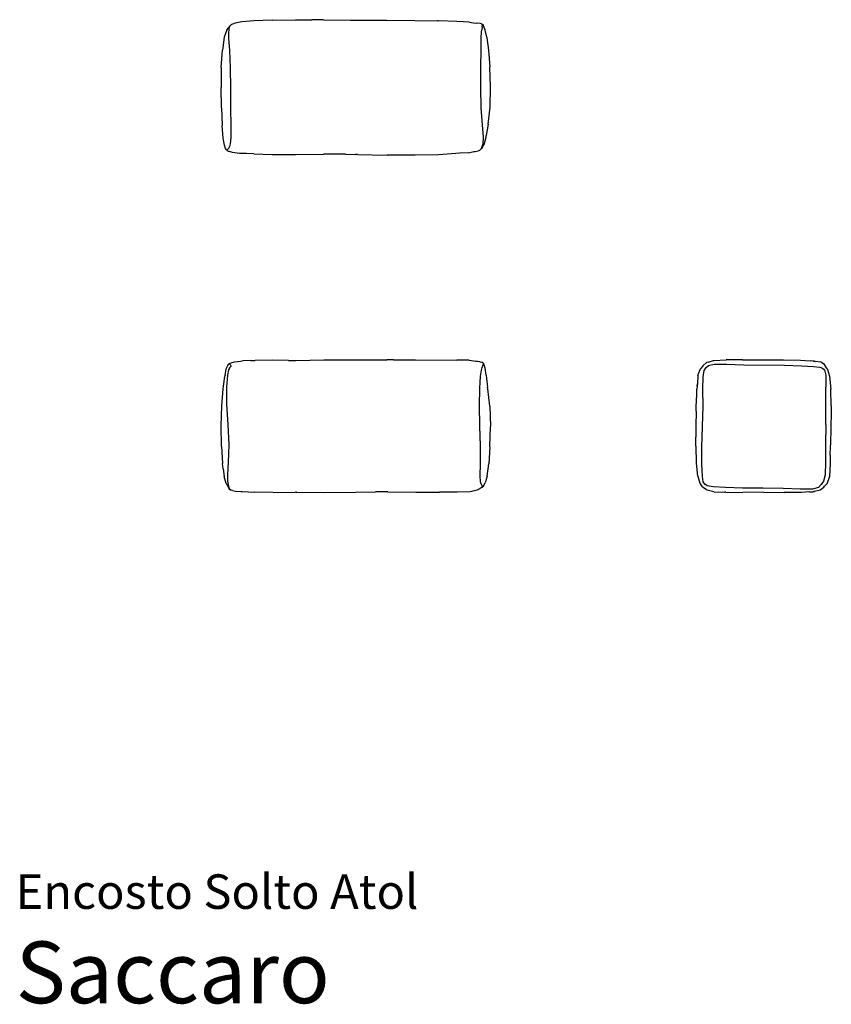
# Model space of a CAD drawing. Units: inches. Extents: x 0.04 to 7.81, y -2.93 to 6.49.
import ezdxf
from ezdxf.enums import TextEntityAlignment as Align

# ---------------------------------------------------------------- set-up
doc = ezdxf.new("R2010")
doc.units = ezdxf.units.IN
doc.header["$LTSCALE"] = 0.03937
doc.header["$MEASUREMENT"] = 0
doc.styles.add('Saccaro', font='arial.ttf', dxfattribs={"height": 0.15748})
doc.styles.get("Standard").update_dxf_attribs({"font": 'arial.ttf'})

msp = doc.modelspace()

# ---------------------------------------------------------------- linework, layer by layer
for p, q in [((2.0218, 6.3938), (2.035, 6.4125)), ((2.035, 6.4125), (2.0363, 6.4145)), ((2.0426, 6.4236), (2.0363, 6.4145)), ((2.0431, 6.4141), (2.0416, 6.396)), ((2.043, 6.4238), (2.0426, 6.4236)), ((2.043, 6.4238), (2.0479, 6.4303)), ((2.0443, 6.4242), (2.043, 6.4238)), ((2.0454, 6.4244), (2.0431, 6.4141)), ((2.0443, 6.4242), (2.0454, 6.4244)), ((2.0479, 6.4303), (2.0506, 6.4339)), ((2.0523, 6.4349), (2.0506, 6.4339)), ((2.0523, 6.4349), (2.0527, 6.435)), ((2.0527, 6.435), (2.0535, 6.4364)), ((2.0535, 6.4364), (2.0554, 6.4397)), ((2.059, 6.443), (2.0554, 6.4397)), ((2.059, 6.443), (2.0624, 6.444)), ((2.0642, 6.4444), (2.0624, 6.444)), ((2.0642, 6.4444), (2.0651, 6.4448)), ((2.0651, 6.4448), (2.0661, 6.4471)), ((2.0661, 6.4471), (2.0679, 6.448)), ((2.0768, 6.4533), (2.0679, 6.448)), ((2.1028, 6.4624), (2.0768, 6.4533)), ((2.1653, 6.4731), (2.1028, 6.4624)), ((2.284, 6.4831), (2.1653, 6.4731)), ((2.4566, 6.4909), (2.284, 6.4831)), ((2.4566, 6.4909), (2.6814, 6.4949)), ((2.6814, 6.4949), (2.8371, 6.494)), ((2.9495, 6.4948), (2.8371, 6.494)), ((2.9495, 6.4948), (3.2067, 6.4914)), ((3.2067, 6.4914), (3.2519, 6.4916)), ((3.2519, 6.4916), (3.555, 6.4909)), ((3.555, 6.4909), (3.825, 6.4883)), ((3.825, 6.4883), (4.0426, 6.4832)), ((4.0505, 6.4832), (4.0426, 6.4832)), ((4.2253, 6.4783), (4.0505, 6.4832)), ((4.3467, 6.4706), (4.2253, 6.4783)), ((4.3467, 6.4706), (4.3846, 6.4648)), ((4.3846, 6.4648), (4.4181, 6.4629)), ((4.4502, 6.4592), (4.4181, 6.4629)), ((4.4618, 6.456), (4.4502, 6.4592)), ((4.4637, 6.4538), (4.4618, 6.456)), ((4.4637, 6.4538), (4.4665, 6.4534)), ((4.4675, 6.4273), (4.4648, 6.3966)), ((4.4665, 6.4534), (4.47, 6.4526)), ((4.4675, 6.4273), (4.4688, 6.4355)), ((4.4688, 6.4355), (4.4709, 6.4401)), ((4.47, 6.4526), (4.4742, 6.4494)), ((4.4709, 6.4401), (4.4745, 6.4424)), ((4.4742, 6.4494), (4.4767, 6.4461)), ((4.4759, 6.4432), (4.4745, 6.4424)), ((4.4759, 6.4432), (4.4773, 6.444)), ((4.477, 6.4448), (4.4767, 6.4461)), ((4.477, 6.4448), (4.4781, 6.4446)), ((4.4773, 6.444), (4.477, 6.4448)), ((4.4781, 6.4446), (4.4799, 6.4435)), ((4.4806, 6.4414), (4.4799, 6.4435)), ((4.4857, 6.4293), (4.4806, 6.4414)), ((4.4987, 6.3959), (4.4857, 6.4293)), ((1.999, 6.3272), (1.983, 6.2037)), ((2.0195, 6.3873), (1.999, 6.3272)), ((2.02, 6.3892), (2.0195, 6.3873)), ((2.0204, 6.3899), (2.02, 6.3892)), ((2.0216, 6.3934), (2.0204, 6.3899)), ((2.0218, 6.3938), (2.0216, 6.3934)), ((2.0416, 6.396), (2.0393, 6.3745)), ((2.0393, 6.3745), (2.0401, 6.3195)), ((2.0401, 6.3195), (2.0479, 6.2007)), ((4.4586, 6.2044), (4.4601, 6.3221)), ((4.4601, 6.3221), (4.4625, 6.376)), ((4.4625, 6.376), (4.4648, 6.3966)), ((4.5145, 6.3266), (4.4987, 6.3959)), ((4.5145, 6.3266), (4.515, 6.3216)), ((4.515, 6.3216), (4.5301, 6.2029)), ((1.97, 6.0387), (1.983, 6.2037)), ((2.0479, 6.2007), (2.0564, 6.0352)), ((4.4577, 6.0398), (4.4586, 6.2044)), ((4.5301, 6.2029), (4.5416, 6.0432)), ((1.97, 6.0387), (1.9685, 5.8448)), ((2.0564, 6.0352), (2.0592, 5.8401)), ((4.4573, 5.845), (4.4577, 6.0398)), ((4.5484, 5.85), (4.5416, 6.0432)), ((1.9733, 5.6495), (1.9685, 5.8448)), ((4.461, 5.6506), (4.4573, 5.845)), ((4.545, 5.6566), (4.5484, 5.85)), ((2.0592, 5.8401), (2.0598, 5.646)), ((4.5261, 5.4937), (4.545, 5.6566)), ((1.9733, 5.6495), (1.979, 5.4835)), ((2.0598, 5.646), (2.0617, 5.4838)), ((4.4724, 5.4875), (4.461, 5.6506)), ((1.9854, 5.4037), (1.979, 5.4835)), ((2.0617, 5.4838), (2.0615, 5.3666)), ((4.4816, 5.3692), (4.4724, 5.4875)), ((4.5261, 5.4937), (4.5089, 5.3853)), ((1.9876, 5.3596), (1.9854, 5.4037)), ((4.5076, 5.3706), (4.5089, 5.3853)), ((1.9998, 5.2925), (1.9876, 5.3596)), ((2.0116, 5.2627), (1.9998, 5.2925)), ((2.0471, 5.2814), (2.0386, 5.2622)), ((2.0557, 5.3077), (2.0471, 5.2814)), ((2.0615, 5.3666), (2.0557, 5.3077)), ((4.4618, 5.2621), (4.4703, 5.2819)), ((4.4703, 5.2819), (4.4789, 5.3091)), ((4.4714, 5.2746), (4.4758, 5.2826)), ((4.4758, 5.2826), (4.488, 5.3007)), ((4.4789, 5.3091), (4.4816, 5.3692)), ((4.488, 5.3007), (4.5076, 5.3706)), ((2.0163, 5.2519), (2.0116, 5.2627)), ((2.0163, 5.2519), (2.0184, 5.2505)), ((2.0198, 5.2496), (2.0184, 5.2505)), ((2.0194, 5.2494), (2.0198, 5.2496)), ((2.0219, 5.2461), (2.0194, 5.2494)), ((2.0201, 5.2494), (2.0198, 5.2496)), ((2.0201, 5.2494), (2.0229, 5.2488)), ((2.0219, 5.2461), (2.0237, 5.2447)), ((2.0229, 5.2488), (2.0304, 5.2512)), ((2.026, 5.2428), (2.0237, 5.2447)), ((2.026, 5.2428), (2.0277, 5.2414)), ((2.0277, 5.2414), (2.0312, 5.2405)), ((2.0386, 5.2622), (2.0304, 5.2512)), ((2.0329, 5.2402), (2.0312, 5.2405)), ((2.034, 5.2388), (2.0329, 5.2402)), ((2.0357, 5.2377), (2.034, 5.2388)), ((2.0357, 5.2377), (2.0452, 5.2332)), ((2.0471, 5.2326), (2.0452, 5.2332)), ((2.0763, 5.2231), (2.0471, 5.2326)), ((2.1459, 5.2147), (2.0763, 5.2231)), ((2.2056, 5.213), (2.1459, 5.2147)), ((2.213, 5.2126), (2.2056, 5.213)), ((2.2806, 5.2093), (2.213, 5.2126)), ((2.2806, 5.2093), (2.4559, 5.2058)), ((2.4559, 5.2058), (2.6818, 5.2054)), ((2.6818, 5.2054), (2.9505, 5.2061)), ((3.1599, 5.2061), (2.9505, 5.2061)), ((3.1599, 5.2061), (3.2551, 5.2048)), ((3.2735, 5.2046), (3.2551, 5.2048)), ((3.2735, 5.2046), (3.5576, 5.1976)), ((3.8266, 5.1969), (3.5576, 5.1976)), ((4.0493, 5.202), (3.8266, 5.1969)), ((4.2154, 5.2124), (4.0493, 5.202)), ((4.2519, 5.2165), (4.2154, 5.2124)), ((4.3367, 5.2198), (4.2519, 5.2165)), ((4.3367, 5.2198), (4.3886, 5.2327)), ((4.3886, 5.2327), (4.4022, 5.2344)), ((4.4022, 5.2344), (4.4297, 5.2402)), ((4.4297, 5.2402), (4.4395, 5.2442)), ((4.4395, 5.2442), (4.441, 5.2462)), ((4.441, 5.2462), (4.4437, 5.2464)), ((4.4437, 5.2464), (4.4472, 5.2469)), ((4.4472, 5.2469), (4.4512, 5.2497)), ((4.4549, 5.254), (4.4512, 5.2497)), ((4.4549, 5.254), (4.4551, 5.254)), ((4.4618, 5.2621), (4.4551, 5.254)), ((4.4551, 5.254), (4.4569, 5.255)), ((4.4652, 5.2641), (4.4569, 5.255)), ((4.4714, 5.2746), (4.4652, 5.2641)), ((2.0532, 3.2041), (2.0549, 3.2059)), ((2.0549, 3.2059), (2.0662, 3.2109)), ((2.0662, 3.2109), (2.0972, 3.2201)), ((2.0972, 3.2201), (2.1529, 3.2266)), ((2.1529, 3.2266), (2.1725, 3.2303)), ((2.2537, 3.2311), (2.1725, 3.2303)), ((2.2537, 3.2311), (2.2912, 3.2323)), ((2.2912, 3.2323), (2.2949, 3.2324)), ((2.4653, 3.2347), (2.2949, 3.2324)), ((2.6123, 3.2318), (2.4653, 3.2347)), ((2.6123, 3.2318), (2.6684, 3.2317)), ((2.6684, 3.2317), (2.684, 3.232)), ((2.684, 3.232), (2.9522, 3.2376)), ((2.9522, 3.2376), (3.2546, 3.2399)), ((3.2546, 3.2399), (3.557, 3.2391)), ((3.6183, 3.2385), (3.557, 3.2391)), ((3.6183, 3.2385), (3.7285, 3.2378)), ((3.7285, 3.2378), (3.8294, 3.2384)), ((3.8294, 3.2384), (4.2266, 3.237)), ((4.3453, 3.2341), (4.2266, 3.237)), ((4.3453, 3.2341), (4.4092, 3.2261)), ((4.4169, 3.2236), (4.4092, 3.2261)), ((4.4229, 3.2226), (4.4169, 3.2236)), ((4.4455, 3.2192), (4.4229, 3.2226)), ((4.4544, 3.2178), (4.4455, 3.2192)), ((4.4661, 3.2142), (4.4544, 3.2178)), ((4.4682, 3.2121), (4.4661, 3.2142)), ((4.4709, 3.2117), (4.4682, 3.2121)), ((4.4744, 3.211), (4.4709, 3.2117)), ((4.4788, 3.2081), (4.4744, 3.211)), ((4.4816, 3.2051), (4.4788, 3.2081)), ((4.4814, 3.204), (4.4816, 3.2051)), ((6.5839, 3.1826), (6.6187, 3.2131)), ((6.6187, 3.2131), (6.6207, 3.2138)), ((6.6325, 3.2173), (6.6207, 3.2138)), ((6.6325, 3.2173), (6.6841, 3.233)), ((6.6841, 3.233), (6.685, 3.233)), ((6.685, 3.233), (6.6874, 3.2331)), ((6.6877, 3.2332), (6.6874, 3.2331)), ((6.6877, 3.2332), (6.6895, 3.2332)), ((6.6895, 3.2332), (6.8054, 3.2384)), ((6.9629, 3.2372), (6.8054, 3.2384)), ((6.9629, 3.2372), (6.9702, 3.2372)), ((6.9702, 3.2372), (7.1646, 3.2389)), ((7.1646, 3.2389), (7.3561, 3.2399)), ((7.3561, 3.2399), (7.52, 3.2368)), ((7.52, 3.2368), (7.611, 3.2288)), ((7.6386, 3.2266), (7.611, 3.2288)), ((7.6386, 3.2266), (7.6404, 3.2263)), ((7.6401, 3.2258), (7.642, 3.2258)), ((7.6494, 3.2261), (7.6404, 3.2263)), ((7.642, 3.2258), (7.6429, 3.2258)), ((7.6429, 3.2258), (7.6436, 3.2257)), ((7.6454, 3.2254), (7.6436, 3.2257)), ((7.6465, 3.2254), (7.6454, 3.2254)), ((7.6592, 3.2233), (7.6465, 3.2254)), ((7.6494, 3.2261), (7.6592, 3.2233)), ((7.7118, 3.2152), (7.6592, 3.2233)), ((7.7472, 3.194), (7.7118, 3.2152)), ((2.0063, 3.0885), (2.0177, 3.1518)), ((2.0177, 3.1518), (2.0314, 3.1841)), ((2.0386, 3.143), (2.0301, 3.0923)), ((2.0314, 3.1841), (2.0368, 3.1956)), ((2.0368, 3.1956), (2.0386, 3.1965)), ((2.0386, 3.1965), (2.04, 3.1966)), ((2.0471, 3.1587), (2.0386, 3.143)), ((2.04, 3.1966), (2.0401, 3.1977)), ((2.04, 3.1966), (2.0415, 3.1968)), ((2.0401, 3.1977), (2.0426, 3.2005)), ((2.0493, 3.1966), (2.0415, 3.1968)), ((2.0426, 3.2005), (2.0468, 3.2032)), ((2.0468, 3.2032), (2.0503, 3.2036)), ((2.0471, 3.1587), (2.0486, 3.1611)), ((2.0486, 3.1611), (2.0531, 3.1664)), ((2.0555, 3.1929), (2.0493, 3.1966)), ((2.0503, 3.2036), (2.0532, 3.2041)), ((2.0549, 3.1684), (2.0531, 3.1664)), ((2.0549, 3.1684), (2.0572, 3.171)), ((2.0555, 3.1929), (2.0564, 3.1923)), ((2.0564, 3.1923), (2.0592, 3.1894)), ((2.0572, 3.171), (2.0616, 3.1758)), ((2.0592, 3.1894), (2.0598, 3.1864)), ((2.0598, 3.1864), (2.0617, 3.181)), ((2.0617, 3.181), (2.0616, 3.1758)), ((4.4537, 3.0809), (4.4618, 3.1389)), ((4.4618, 3.1389), (4.4703, 3.1657)), ((4.4703, 3.1657), (4.4789, 3.1897)), ((4.4789, 3.1897), (4.4814, 3.204)), ((4.4831, 3.2037), (4.4814, 3.204)), ((4.485, 3.2028), (4.4831, 3.2037)), ((4.4892, 3.1915), (4.485, 3.2028)), ((4.4992, 3.1601), (4.4892, 3.1915)), ((4.5076, 3.0922), (4.4992, 3.1601)), ((6.5351, 3.0873), (6.553, 3.1407)), ((6.555, 3.1469), (6.553, 3.1407)), ((6.5547, 3.1465), (6.553, 3.1407)), ((6.555, 3.1469), (6.5547, 3.1465)), ((6.5562, 3.1504), (6.555, 3.1469)), ((6.5654, 3.1598), (6.5562, 3.1504)), ((6.5839, 3.1826), (6.5654, 3.1598)), ((6.5852, 3.076), (6.5965, 3.1361)), ((6.5965, 3.1361), (6.6146, 3.1641)), ((6.6146, 3.1641), (6.6361, 3.1856)), ((6.6361, 3.1856), (6.6911, 3.1977)), ((6.6911, 3.1977), (6.8099, 3.1975)), ((6.8099, 3.1975), (6.9754, 3.1923)), ((6.9754, 3.1923), (7.3646, 3.1864)), ((7.3646, 3.1864), (7.5268, 3.181)), ((7.5268, 3.181), (7.644, 3.1745)), ((7.644, 3.1745), (7.703, 3.1682)), ((7.703, 3.1682), (7.7293, 3.1587)), ((7.7293, 3.1587), (7.7484, 3.143)), ((7.7722, 3.1564), (7.7472, 3.194)), ((7.7484, 3.143), (7.7598, 3.0923)), ((7.7726, 3.1543), (7.7722, 3.1564)), ((7.7726, 3.1543), (7.7779, 3.1477)), ((7.7779, 3.1477), (7.7873, 3.1149)), ((7.7873, 3.1149), (7.7975, 3.0811)), ((1.9907, 2.9854), (2.0033, 3.0801)), ((2.0033, 3.0801), (2.0059, 3.0868)), ((2.0063, 3.0885), (2.0059, 3.0868)), ((2.0301, 3.0923), (2.0214, 2.9778)), ((4.446, 2.9633), (4.4537, 3.0809)), ((4.5076, 3.0922), (4.5106, 3.0591)), ((4.5106, 3.0591), (4.5209, 2.9764)), ((6.5339, 3.0844), (6.5305, 3.0099)), ((6.5351, 3.0873), (6.5339, 3.0844)), ((6.5843, 2.958), (6.5852, 3.076)), ((7.7598, 3.0923), (7.7626, 2.9778)), ((7.7975, 3.0811), (7.8088, 2.9592)), ((1.9738, 2.799), (1.9866, 2.9599)), ((1.9866, 2.9599), (1.9907, 2.9854)), ((1.9874, 2.9614), (1.9907, 2.9854)), ((2.0214, 2.9778), (2.0194, 2.815)), ((4.4428, 2.8003), (4.446, 2.9633)), ((4.5238, 2.9597), (4.5209, 2.9764)), ((4.543, 2.7958), (4.5238, 2.9597)), ((6.5249, 2.9044), (6.5262, 2.9577)), ((6.5291, 2.9858), (6.5262, 2.9577)), ((6.5291, 2.9858), (6.5305, 3.0099)), ((6.5297, 2.9919), (6.5291, 2.9858)), ((6.5305, 3.0099), (6.5297, 2.9919)), ((6.5854, 2.795), (6.5843, 2.958)), ((7.7597, 2.6196), (7.7626, 2.9778)), ((7.8138, 2.7974), (7.8088, 2.9592)), ((6.519, 2.7929), (6.5249, 2.9044)), ((1.9685, 2.6054), (1.9738, 2.799)), ((2.0194, 2.815), (2.0311, 2.6196)), ((4.4482, 2.6059), (4.4428, 2.8003)), ((4.543, 2.7958), (4.5484, 2.6012)), ((6.5192, 2.7479), (6.5159, 2.6024)), ((6.5192, 2.7479), (6.519, 2.7929)), ((6.5804, 2.5996), (6.5854, 2.795)), ((7.8138, 2.7974), (7.8117, 2.7271)), ((7.813, 2.7948), (7.8117, 2.7271)), ((7.8117, 2.7271), (7.8093, 2.6008)), ((1.9711, 2.4105), (1.9685, 2.6054)), ((2.0311, 2.6196), (2.0418, 2.4237)), ((4.4541, 2.4111), (4.4482, 2.6059)), ((4.5434, 2.407), (4.5484, 2.6012)), ((6.5159, 2.6024), (6.5166, 2.4987)), ((6.5748, 2.4037), (6.5804, 2.5996)), ((7.7597, 2.6196), (7.7587, 2.4237)), ((7.8093, 2.6008), (7.8049, 2.4225)), ((6.5157, 2.413), (6.5166, 2.4987)), ((1.9711, 2.4105), (1.9819, 2.2457)), ((2.0418, 2.4237), (2.037, 2.2591)), ((4.4527, 2.2464), (4.4541, 2.4111)), ((4.5434, 2.407), (4.5317, 2.2444)), ((6.5157, 2.413), (6.5203, 2.2486)), ((6.5742, 2.2395), (6.5748, 2.4037)), ((7.7587, 2.4237), (7.759, 2.2591)), ((7.8026, 2.325), (7.8052, 2.4086)), ((7.8052, 2.4086), (7.8049, 2.4225)), ((7.8026, 2.325), (7.8017, 2.2435)), ((1.9888, 2.1938), (1.9819, 2.2457)), ((1.9888, 2.1938), (1.9977, 2.1219)), ((2.037, 2.2591), (2.0291, 2.139)), ((4.4504, 2.128), (4.4527, 2.2464)), ((4.5155, 2.1252), (4.5317, 2.2444)), ((6.5203, 2.2486), (6.5331, 2.1262)), ((6.5784, 2.1227), (6.5742, 2.2395)), ((7.759, 2.2591), (7.7545, 2.139)), ((7.8017, 2.2435), (7.795, 2.1227)), ((2.0168, 2.056), (1.9977, 2.1219)), ((2.0291, 2.139), (2.0306, 2.0761)), ((2.0306, 2.0761), (2.0369, 2.0441)), ((4.4538, 2.072), (4.4504, 2.128)), ((4.5155, 2.1252), (4.4971, 2.0609)), ((6.5335, 2.1238), (6.5331, 2.1262)), ((6.5335, 2.1238), (6.5543, 2.059)), ((6.5871, 2.0692), (6.5784, 2.1227)), ((7.739, 2.0761), (7.7166, 2.0441)), ((7.7545, 2.139), (7.739, 2.0761)), ((7.795, 2.1227), (7.7747, 2.0572)), ((2.0221, 2.0474), (2.0168, 2.056)), ((2.0221, 2.0474), (2.0218, 2.0483)), ((2.0225, 2.0463), (2.0221, 2.0474)), ((2.0225, 2.0463), (2.0388, 2.0133)), ((2.0369, 2.0441), (2.0437, 2.0163)), ((2.0388, 2.0133), (2.0452, 2.0015)), ((2.0437, 2.0163), (2.0484, 2.0004)), ((2.0452, 2.0015), (2.0471, 2.0006)), ((2.0471, 2.0006), (2.0484, 2.0004)), ((2.0484, 2.0004), (2.0488, 1.9993)), ((2.0488, 1.9993), (2.0517, 1.9964)), ((2.0517, 1.9964), (2.0562, 1.9935)), ((2.0562, 1.9935), (2.0598, 1.993)), ((2.0605, 1.9929), (2.0598, 1.993)), ((2.0605, 1.9929), (2.0608, 1.9928)), ((2.0625, 1.9927), (2.0608, 1.9928)), ((2.0625, 1.9927), (2.0645, 1.9907)), ((2.0645, 1.9907), (2.0653, 1.9904)), ((2.0759, 1.9868), (2.0653, 1.9904)), ((2.0759, 1.9868), (2.105, 1.9823)), ((2.105, 1.9823), (2.16, 1.9779)), ((4.4196, 1.9906), (4.3527, 1.976)), ((4.4495, 2.0059), (4.4196, 1.9906)), ((4.46, 2.013), (4.4495, 2.0059)), ((4.4601, 2.051), (4.4538, 2.072)), ((4.4611, 2.0147), (4.46, 2.013)), ((4.4669, 2.0378), (4.4601, 2.051)), ((4.4623, 2.0153), (4.4611, 2.0147)), ((4.4642, 2.0154), (4.4623, 2.0153)), ((4.4676, 2.0157), (4.4642, 2.0154)), ((4.472, 2.0296), (4.4669, 2.0378)), ((4.4713, 2.0182), (4.4676, 2.0157)), ((4.4733, 2.0211), (4.4713, 2.0182)), ((4.4734, 2.0239), (4.472, 2.0296)), ((4.4733, 2.0218), (4.4734, 2.0222)), ((4.4733, 2.0211), (4.4733, 2.0218)), ((4.4734, 2.0222), (4.4734, 2.0239)), ((4.4745, 2.0222), (4.4734, 2.0222)), ((4.4762, 2.0229), (4.4745, 2.0222)), ((4.4762, 2.0229), (4.4767, 2.0232)), ((4.4823, 2.0331), (4.4767, 2.0232)), ((4.4823, 2.0331), (4.4971, 2.0609)), ((6.5543, 2.059), (6.5613, 2.0508)), ((6.5811, 2.0221), (6.5613, 2.0508)), ((6.5811, 2.0221), (6.6145, 1.9993)), ((6.602, 2.0495), (6.5871, 2.0692)), ((6.6245, 2.0337), (6.602, 2.0495)), ((6.6155, 1.999), (6.6145, 1.9993)), ((6.6155, 1.999), (6.625, 1.9915)), ((6.6813, 2.0222), (6.6245, 2.0337)), ((6.6898, 1.9754), (6.625, 1.9915)), ((6.7992, 2.0151), (6.6813, 2.0222)), ((6.9631, 2.0113), (6.7992, 2.0151)), ((7.1577, 2.0096), (6.9631, 2.0113)), ((7.3523, 2.0068), (7.1577, 2.0096)), ((7.5161, 1.9997), (7.3523, 2.0068)), ((7.6342, 1.9993), (7.5161, 1.9997)), ((7.6913, 2.0163), (7.6342, 1.9993)), ((7.7054, 1.9921), (7.6532, 1.979)), ((7.7166, 2.0441), (7.6913, 2.0163)), ((7.7066, 1.993), (7.7054, 1.9921)), ((7.7066, 1.993), (7.708, 1.9933)), ((7.708, 1.9933), (7.7425, 2.0196)), ((7.7425, 2.0196), (7.7434, 2.021)), ((7.7434, 2.021), (7.7495, 2.0286)), ((7.7495, 2.0286), (7.774, 2.056)), ((7.7747, 2.0572), (7.774, 2.056)), ((2.16, 1.9779), (2.1653, 1.9771)), ((2.1653, 1.9771), (2.1712, 1.977)), ((2.1712, 1.977), (2.2926, 1.9713)), ((2.4673, 1.9685), (2.2926, 1.9713)), ((2.4673, 1.9685), (2.68, 1.9717)), ((2.6866, 1.9716), (2.68, 1.9717)), ((2.6866, 1.9716), (2.6929, 1.9719)), ((2.6866, 1.9716), (2.9548, 1.9686)), ((2.9548, 1.9686), (3.2572, 1.9727)), ((3.2572, 1.9727), (3.4483, 1.9758)), ((3.5659, 1.9751), (3.4483, 1.9758)), ((3.5659, 1.9751), (3.8341, 1.9725)), ((3.8341, 1.9725), (4.0597, 1.9706)), ((4.1837, 1.9711), (4.0597, 1.9706)), ((4.231, 1.9708), (4.1837, 1.9711)), ((4.3527, 1.976), (4.231, 1.9708)), ((6.6898, 1.9754), (6.793, 1.9725)), ((6.8036, 1.9719), (6.793, 1.9725)), ((6.8036, 1.9719), (6.9675, 1.9686)), ((7.1663, 1.9719), (6.9675, 1.9686)), ((7.1663, 1.9719), (7.3634, 1.9688)), ((7.5273, 1.9685), (7.3634, 1.9688)), ((7.6036, 1.9741), (7.5273, 1.9685)), ((7.6036, 1.9741), (7.6387, 1.9756)), ((7.6395, 1.9755), (7.6387, 1.9756)), ((7.646, 1.9772), (7.6395, 1.9755)), ((7.6486, 1.9774), (7.646, 1.9772)), ((7.6486, 1.9774), (7.6532, 1.979))]:
    msp.add_line(p, q)

# ---------------------------------------------------------------- texts
for s, height, p in [('Encosto Solto Atol', 0.330456, (0, -2.1206)), ('Saccaro', 0.59055, (0, -3.1049))]:
    msp.add_text(s, height=height).set_placement(p, align=Align.BOTTOM_LEFT)
at = {"style": 'Saccaro'}
msp.add_text('Saccaro', height=0.59055, dxfattribs=at).set_placement((0, -3.1049), align=Align.BOTTOM_LEFT)

doc.saveas('drawing.dxf')
